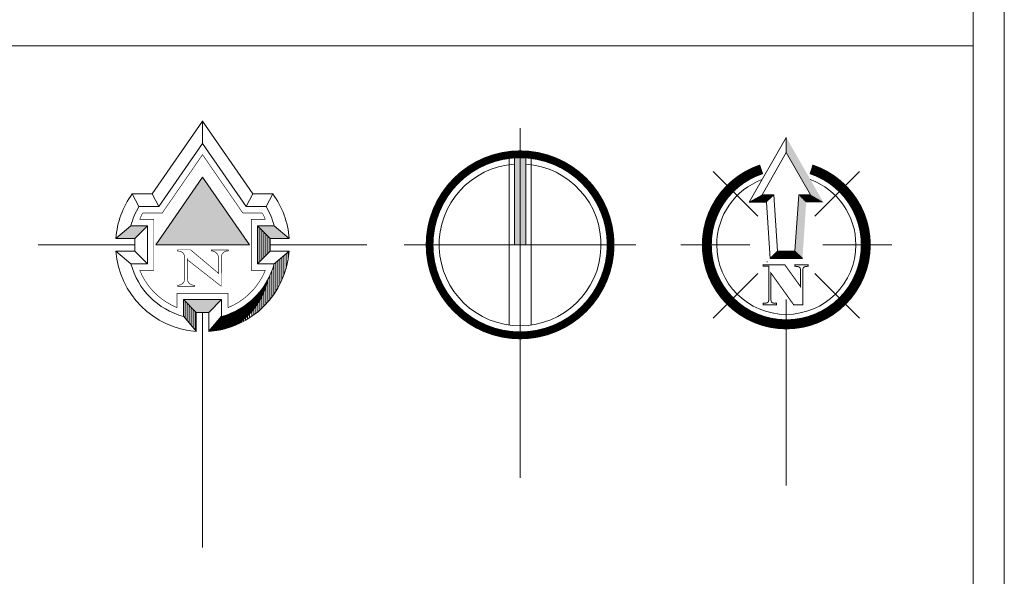
# Model space of a CAD drawing. Units: inches. Extents: x 6883 to 8371, y 3638 to 7236.
# Drawn here: x 7574 to 8367, y 6340 to 6788 of the extents above; entities that cross this region are included whole.
import ezdxf

# ---------------------------------------------------------------- set-up
doc = ezdxf.new("R2010")
doc.units = ezdxf.units.IN
doc.header["$MEASUREMENT"] = 0
doc.layers.add('a_SIMBOL', color=7, linetype='Continuous', lineweight=0)
doc.layers.add('a_TEXTO', color=7, linetype='Continuous', lineweight=0)

# ---------------------------------------------------------------- blocks, each defined once
blk = doc.blocks.new('ca_norte04')
at = {"layer": 'a_SIMBOL', "linetype": 'Continuous'}
h = blk.add_hatch(dxfattribs=at)
h.set_pattern_fill('LINE', color=256, scale=0.0512, angle=89.99999999999999, style=0)
h.set_pattern_definition([(90, (-1108.099758689961, -16.48293421439121), (-0.16256, 4.976898843814564e-17), [])])
edge = h.paths.add_edge_path()
edge.add_line((5.436241310038895, -168.9795638133946), (15.36000000000058, -157.4767988072563))
edge.add_arc((9.308109838457312e-13, -99.81587289751967), 59.67170164129831, 284.9163439001895, 331.7792096896908)
edge.add_arc((-4.013440835413228, -115.1544022609765), 58.03893932542826, 301.7982887036483, 347.17973229375497, ccw=False)
edge.add_arc((1.988734015298323, -105.890815220208), 63.53849427442344, 272.82476044143993, 292.75906967838415, ccw=False)
at = {"layer": 'a_SIMBOL'}
for p, q in [((0, -18.24298415392695), (0, 0)), ((0, -0.2288594190758886), (-40.50709016106703, -58.85587289751857)), ((40.50709016106703, -58.85587289751857), (0, -0.2288594190758886)), ((-35.13572374012438, -69.0958728975238), (0, -18.24298415392695)), ((35.13572374012438, -69.0958728975238), (0, -18.24298415392695)), ((0, -18.24298415392695), (0, -18.24298415392695)), ((-56.65619495150167, -58.85587289751857), (-40.50709016106703, -58.85587289751857)), ((-56.65619495150167, -58.85587289751857), (-51.15655946961488, -69.0958728975238)), ((-40.50709016106703, -58.85587289751857), (-35.13572374012438, -69.0958728975238)), ((40.50709016106703, -58.85587289751857), (35.13572374012438, -69.0958728975238)), ((40.50709016106703, -58.85587289751857), (56.65619495150167, -58.85587289751857)), ((56.65619495150167, -58.85587289751857), (51.15655946961488, -69.0958728975238)), ((-51.15655946961488, -69.0958728975238), (-35.13572374012438, -69.0958728975238)), ((35.13572374012438, -69.0958728975238), (51.15655946961488, -69.0958728975238)), ((-69.72396737408417, -94.69587289751507), (-57.66092590973858, -84.45587289750983)), ((-44.31170164130162, -84.45587289750983), (-57.66092590973858, -84.45587289750983)), ((-44.31170164130162, -84.45587289750983), (-54.55170164129959, -94.69587289751507)), ((-44.31170164130162, -84.45587289750983), (-54.55170164129959, -94.69587289751507)), ((-44.31170164130162, -84.45587289750983), (-44.31170164130162, -115.175872897511)), ((44.31170164130162, -84.45587289750983), (54.55170164129959, -94.69587289751507)), ((44.31170164130162, -84.45587289750983), (54.55170164129959, -94.69587289751507)), ((44.31170164130162, -84.45587289750983), (44.31170164130162, -115.175872897511)), ((44.31170164130162, -84.45587289750983), (57.66092590973858, -84.45587289750983)), ((44.45064131003892, -115.036933228781), (44.45064131003892, -84.5948125662544)), ((46.07624131003831, -113.4113332287816), (46.07624131003831, -86.2204125662538)), ((69.72396737408417, -94.69587289751507), (57.66092590973858, -84.45587289750983)), ((-54.55170164129959, -94.69587289751507), (-69.72396737408417, -94.69587289751507)), ((-54.55170164129959, -104.9358728975203), (-54.55170164129959, -94.69587289751507)), ((47.70184131003771, -111.7857332287822), (47.70184131003771, -87.8460125662532)), ((49.3274413100371, -110.1601332287828), (49.3274413100371, -89.47161256625259)), ((50.9530413100365, -108.5345332287834), (50.9530413100365, -91.09721256625198)), ((52.57864131003589, -106.9089332287695), (52.57864131003589, -92.72281256625138)), ((54.20424131003529, -105.2833332287701), (54.20424131003529, -94.34841256625077)), ((54.55170164129959, -94.69587289751507), (69.72396737408417, -94.69587289751507)), ((54.55170164129959, -104.9358728975203), (54.55170164129959, -94.69587289751507)), ((-54.55170164129959, -99.81587289751042), (-132.3565201654346, -99.81587289751042)), ((54.55170164129959, -99.81587289751042), (132.3565201654346, -99.81587289751042)), ((-69.72396737408417, -104.9358728975203), (-57.66092590973858, -115.175872897511)), ((-54.55170164129959, -104.9358728975203), (-69.72396737408417, -104.9358728975203)), ((-54.55170164129959, -104.9358728975203), (-44.31170164130162, -115.175872897511)), ((54.55170164129959, -104.9358728975203), (44.31170164130162, -115.175872897511)), ((54.55170164129959, -104.9358728975203), (69.72396737408417, -104.9358728975203)), ((69.72396737408417, -104.9358728975203), (57.66092590973858, -115.175872897511)), ((63.95784131003893, -128.0477796935884), (63.95784131003893, -109.8305863137211)), ((65.58344131003832, -124.0327730359568), (65.58344131003832, -108.4506570438825)), ((67.20904131003772, -119.0666077553906), (67.20904131003772, -107.0707277740439)), ((68.83464131003711, -112.0403639748838), (68.83464131003711, -105.6907985041908)), ((-44.31170164130162, -115.175872897511), (-57.66092590973858, -115.175872897511)), ((44.31170164130162, -115.175872897511), (57.66092590973858, -115.175872897511)), ((57.45544131003408, -139.6469950289757), (57.45544131003408, -115.9274910855602)), ((59.08104131004075, -137.193360561927), (59.08104131004075, -113.9703741232661)), ((60.70664131004014, -134.490787853967), (60.70664131004014, -112.5904448534129)), ((62.33224131003954, -131.4755905154889), (62.33224131003954, -111.2105155835743)), ((54.20424131003529, -143.9695392275607), (54.20424131003529, -124.7680712129368)), ((55.82984131003468, -141.895260317935), (55.82984131003468, -120.8810288680834)), ((49.3274413100371, -149.3582745367894), (49.3274413100371, -133.3943706389837)), ((50.9530413100365, -147.6847940012958), (50.9530413100365, -130.8722660883941)), ((52.57864131003589, -145.8933348976425), (52.57864131003589, -128.0328616588813)), ((42.82504131003952, -155.0758209899213), (42.82504131003952, -141.3697874370846)), ((44.45064131003892, -153.7768450302392), (44.45064131003892, -139.6260784219048)), ((46.07624131003831, -152.3955839381961), (46.07624131003831, -137.7327815730387)), ((47.70184131003771, -150.9253667515441), (47.70184131003771, -135.6662050075684)), ((-15.36000000000058, -143.9398402716033), (-5.120000000002619, -154.1798402716086)), ((-15.36000000000058, -143.9398402716033), (-5.120000000002619, -154.1798402716086)), ((-15.36000000000058, -143.9398402716033), (15.36000000000058, -143.9398402716033)), ((-15.36000000000058, -143.9398402716033), (-15.36000000000058, -157.4767988072563)), ((-14.07095868996112, -158.8075956701359), (-14.07095868996112, -145.2288815816428)), ((-12.44535868996172, -160.7226035026106), (-12.44535868996172, -146.8544815816422)), ((-10.81975868996233, -162.6376113350707), (-10.81975868996233, -148.4800815816416)), ((-9.194158689962933, -164.5526191675308), (-9.194158689962933, -150.105681581641)), ((5.120000000002619, -154.1798402716086), (15.36000000000058, -143.9398402716033)), ((15.36000000000058, -143.9398402716033), (15.36000000000058, -157.4767988072563)), ((31.44584131003649, -162.2562852174742), (31.44584131003649, -150.5294908030919)), ((33.07144131003588, -161.4107249231456), (33.07144131003588, -149.48469356446)), ((34.69704131003527, -160.5098705472919), (34.69704131003527, -148.3630386345467)), ((36.32264131003467, -159.5512205121777), (36.32264131003467, -147.1590635909088)), ((37.94824131003406, -158.5319440182648), (37.94824131003406, -145.8663121814461)), ((39.57384131004073, -157.4488244994427), (39.57384131004073, -144.4770759795647)), ((41.19944131004013, -156.2981892639946), (41.19944131004013, -142.9820403496997)), ((-5.120000000002619, -169.3521060043859), (-15.36000000000058, -157.289064540033)), ((-7.568558689963538, -166.4676269999909), (-7.568558689963538, -151.7312815816404)), ((-5.942958689964144, -168.3826348324656), (-5.942958689964144, -153.3568815816398)), ((-5.120000000002619, -154.1798402716086), (-5.120000000002619, -169.5398402715946)), ((5.120000000002619, -154.1798402716086), (-5.120000000002619, -154.1798402716086)), ((0, -154.1798402716086), (0, -343.3249774089345)), ((5.120000000002619, -154.1798402716086), (5.120000000002619, -169.5398402715946)), ((5.120000000002619, -169.3521060043859), (15.36000000000058, -157.289064540033)), ((15.18984131003526, -168.0574639352271), (15.18984131003526, -157.521857836211)), ((16.81544131003466, -167.6751903117838), (16.81544131003466, -157.0692824930738)), ((18.44104131003405, -167.2515757690853), (18.44104131003405, -156.5665554675943)), ((20.06664131004072, -166.7858358131052), (20.06664131004072, -156.0123308223992)), ((21.69224131004012, -166.277084843503), (21.69224131004012, -155.4050682839879)), ((23.31784131003951, -165.7243268546736), (23.31784131003951, -154.7430087541143)), ((24.94344131003891, -165.1264444919798), (24.94344131003891, -154.0241445207794)), ((26.5690413100383, -164.4821861544769), (26.5690413100383, -153.2461828407831)), ((28.1946413100377, -163.7901507580827), (28.1946413100377, -152.4065011326602)), ((29.82024131003709, -163.0487696727942), (29.82024131003709, -151.5020914183115)), ((8.687441310037684, -169.1857106504467), (8.687441310037684, -165.1495481484599)), ((10.31304131003708, -168.9627253589279), (10.31304131003708, -163.2345403159998)), ((11.93864131003647, -168.7006670835544), (11.93864131003647, -161.3195324835397)), ((13.56424131003587, -168.3990879290795), (13.56424131003587, -159.404524651065)), ((5.436241310038895, -169.5158966191811), (5.436241310038895, -168.9795638133946)), ((7.06184131003829, -169.3699987542495), (7.06184131003829, -167.06455598092))]:
    blk.add_line(p, q, dxfattribs=at)
at = {"layer": 'a_SIMBOL', "color": 8}
blk.add_lwpolyline([(-48.17186058231164, -74.21587289751915, 0.5120000000000001, 0.5120000000000001, 0.02591103126313974), (-50.56142553332029, -79.33587289751449, 0.5120000000000001, 0.5120000000000001, 0), (-39.19170164129901, -79.33587289751449, 0.5120000000000001, 0.5120000000000001, 0), (-39.19170164129901, -120.2958728975063, 0.5120000000000001, 0.5120000000000001, 0), (-50.56142553332029, -120.2958728975063, 0.5120000000000001, 0.5120000000000001, 0.2029933977555066), (-20.4800000000032, -150.3772984308453, 0.5120000000000001, 0.5120000000000001, 0), (-20.4800000000032, -138.8198402715934, 0.5120000000000001, 0.5120000000000001, 0), (20.4800000000032, -138.8198402715934, 0.5120000000000001, 0.5120000000000001, 0), (20.4800000000032, -150.3772984308453, 0.5120000000000001, 0.5120000000000001, 0.2029933977555068), (50.56142553332029, -120.2958728975063, 0.5120000000000001, 0.5120000000000001, 0), (39.19170164129901, -120.2958728975063, 0.5120000000000001, 0.5120000000000001, 0), (39.19170164129901, -79.33587289751449, 0.5120000000000001, 0.5120000000000001, 0), (50.56142553332029, -79.33587289751449, 0.5120000000000001, 0.5120000000000001, 0.02591103126313979), (48.17186058231164, -74.21587289751915, 0.5120000000000001, 0.5120000000000001, 0), (32.45004052965669, -74.21587289751915, 0.5120000000000001, 0.5120000000000001, 0), (0, -27.25004652135249, 0.5120000000000001, 0.5120000000000001, 0), (-32.45004052965669, -74.21587289751915, 0.5120000000000001, 0.5120000000000001, 0)], format="xyseb", close=True, dxfattribs=at)
at = {"layer": 'a_SIMBOL'}
blk.add_lwpolyline([(-25.59999999999854, -99.81587289751042), (-25.59999999999854, -99.81587289751042), (25.59999999999854, -99.81587289751042), (25.59999999999854, -99.81587289751042), (37.69133997651807, -99.81587289751042), (0, -45.26417125621811), (-37.69133997651807, -99.81587289751042)], close=True, dxfattribs=at)
blk.add_lwpolyline([(-20.00974985177891, -133.1338366190321, 0.5120000000000001, 0.5120000000000001, 0), (-20.00974985177891, -132.3020144408656, 0.5120000000000001, 0.5120000000000001, 0.3595169967811978), (-14.45520473400393, -128.2468433464674, 0.5120000000000001, 0.5120000000000001, 0), (-14.45520473400393, -109.0960014022276, 0.5120000000000001, 0.5120000000000001, 0.4174504664437674), (-19.99595659347688, -104.942207125001, 0.5120000000000001, 0.5120000000000001, 0), (-20.00974985177891, -103.8439466523705, 0.5120000000000001, 0.5120000000000001, 0), (-9.611961473703559, -103.8439466523705, 0.5120000000000001, 0.5120000000000001, 0), (12.99062063316524, -122.86162924573, 0.5120000000000001, 0.5120000000000001, 0), (12.99062063316524, -110.6435157265805, 0.5120000000000001, 0.5120000000000001, 0.410420074512497), (7.176245012145955, -104.7532394862938, 0.5120000000000001, 0.5120000000000001, 0), (7.176245012145955, -103.8670739216614, 0.5120000000000001, 0.5120000000000001, 0), (20.81846713466075, -103.8670739216614, 0.5120000000000001, 0.5120000000000001, 0), (20.81846713466075, -104.7129471501394, 0.5120000000000001, 0.5120000000000001, 0.4304076529909729), (15.04676440650655, -109.8687332174886, 0.5120000000000001, 0.5120000000000001, 0), (14.9986718053915, -133.1338366190321, 0.5120000000000001, 0.5120000000000001, 0), (-11.63570915116725, -112.2948011418484, 0.5120000000000001, 0.5120000000000001, 0), (-12.16811009198136, -111.3014661566122, 0.5120000000000001, 0.5120000000000001, 0), (-12.16811009198136, -127.9539738870953, 0.5120000000000001, 0.5120000000000001, 0.3901930373594154), (-6.286837168190686, -132.3020144408656, 0.5120000000000001, 0.5120000000000001, 0), (-6.286837168190686, -133.1338366190321, 0.5120000000000001, 0.5120000000000001, 0)], format="xyseb", close=True, dxfattribs=at)
blk.add_lwpolyline([(5.436241310038895, -168.9795638133946), (15.36000000000058, -157.4767988072563, 0.207376128309047), (52.57864131003589, -128.0328616588813, -0.2006431559646586), (26.5690413100383, -164.4821861544769, -0.08719984679223679), (5.120000000002619, -169.3521060043859, -0.02465567940334988)], format="xyb", dxfattribs=at)
for radius, start, end in [(69.91170164130163, 144.1346839335857, 175.80017009129), (69.91170164130163, 4.199829908710005, 35.86531606641426), (59.67170164130163, 149.0147833977837, 165.0836560997688), (59.67170164130163, 14.91634390023117, 30.98521660221632), (69.91170164130163, 184.19982990871, 265.800170091342), (69.91170164130163, 274.199829908658, 355.80017009129), (69.91170164130163, 274.199829908658, 355.80017009129), (59.67170164130163, 194.9163439002312, 255.0836560998192), (59.67170164130163, 284.9163439001808, 345.0836560997688)]:
    blk.add_arc((0, -99.81587289751042), radius, start, end, dxfattribs=at)
for points in [[(-37.69133997651807, -99.81587289751042), (0, -45.26417125621811), (37.69133997651807, -99.81587289751042), (0, -45.26417125621811)], [(-69.72396737408417, -94.69587289751507), (-57.66092590973858, -84.45587289750983), (-54.55170164129959, -94.69587289751507), (-44.31170164130162, -84.45587289750983)], [(44.31170164130162, -84.45587289750983), (57.66092590973858, -84.45587289750983), (54.20424131003529, -94.34841256625077), (69.72396737408417, -94.69587289751507)], [(-15.36000000000058, -143.9398402716033), (-5.120000000002619, -154.1798402716086), (15.36000000000058, -143.9398402716033), (5.120000000002619, -154.1798402716086)]]:
    blk.add_solid(points, dxfattribs=at)
blk = doc.blocks.new('ca_norte05')
at = {"layer": 'a_SIMBOL'}
for p, q in [((0, 0), (0, -281.3945384239778)), ((-8.917297228312236, -21.54403579384962), (-8.917297228312236, -158.4330386142101)), ((8.917297228312236, -21.54403579384962), (8.917297228312236, -158.4330386142101)), ((-4.614425523788668, -24.10849311389029), (-4.614425523788668, -93.8845013162063)), ((4.614425523788668, -24.10849311389029), (4.614425523788668, -93.8845013162063)), ((-93.27893843090715, -93.8845013162063), (93.27893843090715, -93.8845013162063))]:
    blk.add_line(p, q, dxfattribs=at)
blk.add_lwpolyline([(-72.888004101158, -93.8845013162063, 6.223991797683993, 6.223991797683993, 1), (72.888004101158, -93.8845013162063, 6.223991797683993, 6.223991797683993, 1)], format="xyseb", close=True, dxfattribs=at)
blk.add_arc((0, -93.8845013162063), 65.16158267852734, 94.06080654592847, 85.93919345407151, dxfattribs=at)
blk.add_solid([(-4.614425523788668, -93.8845013162063), (4.614425523788668, -93.8845013162063), (-4.614425523788668, -24.10849311389029), (4.614425523788668, -24.10849311389029)], dxfattribs=at)
blk = doc.blocks.new('ca_norte06')
at = {"layer": 'a_SIMBOL', "linetype": 'Continuous'}
h = blk.add_hatch(dxfattribs=at)
h.set_pattern_fill('LINE', color=256, scale=0.24, angle=89.99999999999999, style=0)
h.set_pattern_definition([(90, (-898.5517593133263, -81.9166444713901), (-0.7619999999999999, 2.332921333038076e-16), [])])
h.paths.add_polyline_path([(-7, -91.43909918586724), (-13, -97.43909918586724), (13, -97.43909918586724), (7, -91.43909918586724)])
at = {"layer": 'a_SIMBOL'}
for p, q in [((0, 0), (0, -12.09338662245136)), ((-22.98676502045419, -63.38446512589871), (-58.94042713714589, -27.43080300920701)), ((22.98676502045419, -63.38446512589871), (58.94042713714589, -27.43080300920701)), ((-19.18081060705299, -46.12451549660182), (-29.78543742662441, -52.12451549660182)), ((-21.72081060705386, -52.12451549660182), (-21.72081060705386, -47.44443081303325)), ((-21.08581060705183, -52.12451549660182), (-21.08581060705183, -47.07592600301723)), ((-20.45081060704979, -52.12451549660182), (-20.45081060704979, -46.70742119298666)), ((-19.81581060705503, -52.12451549660182), (-19.81581060705503, -46.33891638295609)), ((-19.18081060705299, -52.12451549660182), (-19.18081060705299, -46.12451549660182)), ((-18.54581060705095, -52.12451549660182), (-18.54581060705095, -46.12451549660182)), ((-17.91081060704892, -52.12451549660182), (-17.91081060704892, -46.12451549660182)), ((-17.27581060705415, -52.12451549660182), (-17.27581060705415, -46.12451549660182)), ((-10, -46.12451549660182), (-16.64081060705212, -52.12451549660182)), ((-16.64081060705212, -52.12451549660182), (-16.64081060705212, -46.12451549660182)), ((-16.00581060705008, -52.12451549660182), (-16.00581060705008, -46.12451549660182)), ((-15.37081060705532, -51.49532610364258), (-15.37081060705532, -46.12451549660182)), ((-14.73581060705328, -50.86032610364782), (-14.73581060705328, -46.12451549660182)), ((-14.10081060705124, -50.22532610365306), (-14.10081060705124, -46.12451549660182)), ((-13.46581060704921, -49.59032610364375), (-13.46581060704921, -46.12451549660182)), ((-12.83081060705445, -48.95532610364899), (-12.83081060705445, -46.12451549660182)), ((-12.19581060705241, -48.32032610365422), (-12.19581060705241, -46.12451549660182)), ((-11.56081060705037, -47.68532610364491), (-11.56081060705037, -46.12451549660182)), ((-10.92581060704833, -47.05032610365015), (-10.92581060704833, -46.12451549660182)), ((-10.29081060705357, -46.41532610365539), (-10.29081060705357, -46.12451549660182)), ((10.02918939294614, -46.15370488955523), (10.02918939294614, -46.12451549660182)), ((10.66418939294817, -46.78870488954999), (10.66418939294817, -46.12451549660182)), ((11.29918939295021, -47.42370488954475), (11.29918939295021, -46.12451549660182)), ((11.93418939294497, -48.05870488955406), (11.93418939294497, -46.12451549660182)), ((12.56918939294701, -48.69370488954883), (12.56918939294701, -46.12451549660182)), ((13.20418939294905, -49.32870488954359), (13.20418939294905, -46.12451549660182)), ((13.83918939295108, -49.9637048895529), (13.83918939295108, -46.12451549660182)), ((14.47418939294585, -50.59870488954766), (14.47418939294585, -46.12451549660182)), ((15.10918939294788, -51.23370488954242), (15.10918939294788, -46.12451549660182)), ((15.74418939294992, -51.86870488955174), (15.74418939294992, -46.12451549660182)), ((16.37918939294468, -52.12451549660182), (16.37918939294468, -46.12451549660182)), ((17.01418939294672, -52.12451549660182), (17.01418939294672, -46.12451549660182)), ((17.64918939294876, -52.12451549660182), (17.64918939294876, -46.12451549660182)), ((18.28418939295079, -52.12451549660182), (18.28418939295079, -46.12451549660182)), ((18.91918939294555, -52.12451549660182), (18.91918939294555, -46.12451549660182)), ((19.55418939294759, -52.12451549660182), (19.55418939294759, -46.18709169665817)), ((20.18918939294963, -52.12451549660182), (20.18918939294963, -46.55559650668874)), ((20.82418939295167, -52.12451549660182), (20.82418939295167, -46.92410131670476)), ((21.45918939294643, -52.12451549660182), (21.45918939294643, -47.29260612673534)), ((-29.34081060704921, -52.12451549660182), (-29.34081060704921, -51.86648853332736)), ((-28.70581060705445, -52.12451549660182), (-28.70581060705445, -51.49798372329678)), ((-28.07081060705241, -52.12451549660182), (-28.07081060705241, -51.12947891328076)), ((-27.43581060705037, -52.12451549660182), (-27.43581060705037, -50.76097410325019)), ((-26.80081060704833, -52.12451549660182), (-26.80081060704833, -50.39246929323417)), ((-26.16581060705357, -52.12451549660182), (-26.16581060705357, -50.0239644832036)), ((-25.53081060705154, -52.12451549660182), (-25.53081060705154, -49.65545967317303)), ((-24.8958106070495, -52.12451549660182), (-24.8958106070495, -49.28695486315701)), ((-24.26081060705474, -52.12451549660182), (-24.26081060705474, -48.91845005312643)), ((-23.6258106070527, -52.12451549660182), (-23.6258106070527, -48.54994524311041)), ((-22.99081060705066, -52.12451549660182), (-22.99081060705066, -48.18144043307984)), ((-22.35581060704862, -52.12451549660182), (-22.35581060704862, -47.81293562304927)), ((22.09418939294846, -52.12451549660182), (22.09418939294846, -47.66111093675136)), ((22.7291893929505, -52.12451549660182), (22.7291893929505, -48.02961574678193)), ((23.36418939294526, -52.12451549660182), (23.36418939294526, -48.3981205568125)), ((23.9991893929473, -52.12451549660182), (23.9991893929473, -48.76662536682852)), ((24.63418939294934, -52.12451549660182), (24.63418939294934, -49.13513017684454)), ((25.26918939295138, -52.12451549660182), (25.26918939295138, -49.50363498687511)), ((25.90418939294614, -52.12451549660182), (25.90418939294614, -49.87213979690569)), ((26.53918939294817, -52.12451549660182), (26.53918939294817, -50.24064460692171)), ((27.17418939295021, -52.12451549660182), (27.17418939295021, -50.60914941695228)), ((27.80918939294497, -52.12451549660182), (27.80918939294497, -50.9776542269683)), ((28.44418939294701, -52.12451549660182), (28.44418939294701, -51.34615903699887)), ((29.07918939294905, -52.12451549660182), (29.07918939294905, -51.71466384702944)), ((29.71418939295108, -52.12451549660182), (29.71418939295108, -52.08316865704546)), ((-29.29386335510208, -86.3712301463529), (-84.9594396100365, -86.3712301463529)), ((29.29386335510208, -86.3712301463529), (84.9594396100365, -86.3712301463529)), ((-7, -91.43909918586724), (-13, -97.43909918586724)), ((-15.37081060705532, -100.4390991858672), (-15.37081060705532, -99.809909792908)), ((0, -97.43909918586724), (13, -97.43909918586724)), ((-22.98676502045419, -109.3579951668216), (-58.94042713714589, -145.3116572835133)), ((22.98676502045419, -109.3579951668216), (58.94042713714589, -145.3116572835133)), ((0, -130.3121626496286), (0, -228.97901653999)), ((0, -150.3712301463529), (0, -280.0669791163236))]:
    blk.add_line(p, q, dxfattribs=at)
for points in [[(0, 0), (-29.78543742662441, -52.12451549660182), (-16, -52.12451549660182), (-13, -97.43909918586724), (0, -97.43909918586724)], [(-7, -91.43909918586724), (-13, -97.43909918586724), (13, -97.43909918586724), (7, -91.43909918586724), (-7, -91.43909918586724)]]:
    blk.add_lwpolyline(points, dxfattribs=at)
blk.add_lwpolyline([(-10, -46.12451549660182), (-7, -91.43909918586724), (7, -91.43909918586724), (10, -46.12451549660182), (19.44635935665428, -46.12451549660182), (0, -12.09338662245136), (-19.44635935665428, -46.12451549660182)], close=True, dxfattribs=at)
for points in [[(-19.91360703614919, -25.54814032999275, 8, 8, 0.3242996629314057), (-64, -86.3712301463529, 8, 8, 0)], [(19.91360703615646, -25.54814032999275, 8, 8, -0.3242996629314058), (64, -86.3712301463529, 8, 8, 0)], [(-64, -86.3712301463529, 8, 8, 0.4142135623730951), (0, -150.3712301463529, 8, 8, 0.4142135623730951)], [(0, -150.3712301463529, 8, 8, 0.4142135623730953), (64, -86.3712301463529, 8, 8, 1)], [(-12.39482389882323, -129.8372685798095, 0.8, 0.8, 0), (-12.39482389882323, -130.3822888903087, 0.8, 0.8, 0), (-12.35289925955294, -130.9273092008079, 0.8, 0.8, 0), (-12.26904998101236, -131.388480232752, 0.8, 0.8, 0), (-12.18520070247905, -131.7658019861701, 0.8, 0.8, 0), (-12.05942678467545, -132.1431237395882, 0.8, 0.8, 0), (-11.93365286686458, -132.4365962144802, 0.8, 0.8, 0), (-11.76595430979069, -132.6462194108171, 0.8, 0.8, 0), (-11.5982557527168, -132.8139179678983, 0.8, 0.8, 0), (-11.38863255637261, -132.9396918856946, 0.8, 0.8, 0), (-11.09516008148785, -133.0235411642352, 0.8, 0.8, 0), (-10.75976296734007, -133.1493150820461, 0.8, 0.8, 0), (-10.3405165746517, -133.2331643605721, 0.8, 0.8, 0), (-9.83742090343003, -133.3170136391127, 0.8, 0.8, 0), (-9.292400592938066, -133.4008629176533, 0.8, 0.8, 0), (-8.663531003905518, -133.4427875569236, 0.8, 0.8, 0), (-7.99273677560268, -133.4427875569236, 0.8, 0.8, 0), (-7.99273677560268, -134.7005267349887, 0.8, 0.8, 0), (-18.68351978913415, -134.7005267349887, 0.8, 0.8, 0), (-18.68351978913415, -133.4427875569236, 0.8, 0.8, 0), (-18.39004731424939, -133.4427875569236, 0.8, 0.8, 0), (-17.80310236449441, -133.4427875569236, 0.8, 0.8, 0), (-17.25808205399517, -133.4008629176533, 0.8, 0.8, 0), (-16.7549863827735, -133.3170136391127, 0.8, 0.8, 0), (-16.29381535081484, -133.2331643605721, 0.8, 0.8, 0), (-15.91649359739677, -133.1493150820461, 0.8, 0.8, 0), (-15.58109648324898, -133.0235411642352, 0.8, 0.8, 0), (-15.28762400836422, -132.9396918856946, 0.8, 0.8, 0), (-15.07800081202004, -132.8139179678983, 0.8, 0.8, 0), (-14.86837761567585, -132.6462194108171, 0.8, 0.8, 0), (-14.65875441933167, -132.4365962144802, 0.8, 0.8, 0), (-14.49105586225778, -132.1431237395882, 0.8, 0.8, 0), (-14.36528194445418, -131.8077266254404, 0.8, 0.8, 0), (-14.23950802665058, -131.388480232752, 0.8, 0.8, 0), (-14.15565874811, -130.9692338400637, 0.8, 0.8, 0), (-14.11373410883971, -130.4661381688493, 0.8, 0.8, 0), (-14.11373410883971, -129.9630424976203, 0.8, 0.8, 0), (-14.11373410883971, -103.6762936761079, 0.8, 0.8, 0), (-18.68351978913415, -103.6762936761079, 0.8, 0.8, 0), (-18.68351978913415, -102.4185544980573, 0.8, 0.8, 0), (-1.242869853333104, -102.4185544980573, 0.8, 0.8, 0), (11.50222048436262, -120.0688276301953, 0.8, 0.8, 0), (11.50222048436262, -107.4914358495735, 0.8, 0.8, 0), (11.50222048436262, -106.9044908998039, 0.8, 0.8, 0), (11.46029584509233, -106.401395228575, 0.8, 0.8, 0), (11.37644656655903, -105.9402241966309, 0.8, 0.8, 0), (11.29259728801844, -105.5209778039425, 0.8, 0.8, 0), (11.20874800948513, -105.1436560505244, 0.8, 0.8, 0), (11.04104945240397, -104.850183575647, 0.8, 0.8, 0), (10.91527553460037, -104.6405603792955, 0.8, 0.8, 0), (10.74757697752648, -104.4728618222289, 0.8, 0.8, 0), (10.496029141912, -104.3051632651477, 0.8, 0.8, 0), (10.16063202776422, -104.1374647080665, 0.8, 0.8, 0), (9.78331027434615, -104.0116907902702, 0.8, 0.8, 0), (9.364063881657785, -103.8859168724593, 0.8, 0.8, 0), (8.860968210428837, -103.8020675939188, 0.8, 0.8, 0), (8.315947899936873, -103.7182183153782, 0.8, 0.8, 0), (7.729002950174618, -103.6762936761079, 0.8, 0.8, 0), (7.10013336114207, -103.6762936761079, 0.8, 0.8, 0), (6.974359443338471, -103.6762936761079, 0.8, 0.8, 0), (6.974359443338471, -102.4185544980573, 0.8, 0.8, 0), (17.66514245686994, -102.4185544980573, 0.8, 0.8, 0), (17.66514245686994, -103.6762936761079, 0.8, 0.8, 0), (17.32974534272216, -103.6762936761079, 0.8, 0.8, 0), (16.74280039295263, -103.6762936761079, 0.8, 0.8, 0), (16.23970472173096, -103.7182183153782, 0.8, 0.8, 0), (15.73660905050929, -103.8020675939188, 0.8, 0.8, 0), (15.27543801855063, -103.8859168724593, 0.8, 0.8, 0), (14.89811626513256, -103.9697661509999, 0.8, 0.8, 0), (14.56271915098478, -104.0955400687963, 0.8, 0.8, 0), (14.26924667610001, -104.2213139866071, 0.8, 0.8, 0), (14.05962347975583, -104.347087904418, 0.8, 0.8, 0), (13.89192492268194, -104.5567111007549, 0.8, 0.8, 0), (13.72422636560805, -104.8082589363621, 0.8, 0.8, 0), (13.59845244779717, -105.1436560505244, 0.8, 0.8, 0), (13.47267852999357, -105.4790531646722, 0.8, 0.8, 0), (13.38882925146027, -105.8982995573606, 0.8, 0.8, 0), (13.30497997291968, -106.401395228575, 0.8, 0.8, 0), (13.26305533364939, -106.9044908998039, 0.8, 0.8, 0), (13.26305533364939, -107.4914358495735, 0.8, 0.8, 0), (13.26305533364939, -134.7005267349887, 0.8, 0.8, 0), (6.010092740158143, -134.7005267349887, 0.8, 0.8, 0), (-12.39482389882323, -109.042647502516, 0.8, 0.8, 0), (-12.39482389882323, -129.8372685798095, 0.8, 0.8, 0), (-12.39482389882323, -129.8372685798095, 0.8, 0.8, 0)]]:
    blk.add_lwpolyline(points, format="xyseb", dxfattribs=at)
for start, end in [(110.1813855801565, 180), (0, 69.81861441984347), (180, 270), (270, 0)]:
    blk.add_arc((0, -86.3712301463529), 56, start, end, dxfattribs=at)
for points in [[(0, 0), (0, -12.09338662245136), (29.78543742662441, -52.12451549660182), (19.44635935665428, -46.12451549660182)], [(10, -46.12451549660182), (16, -52.12451549660182), (7, -91.43909918586724), (13, -97.43909918586724)]]:
    blk.add_solid(points, dxfattribs=at)

msp = doc.modelspace()

# ---------------------------------------------------------------- linework, layer by layer
at = {"layer": 'a_TEXTO'}
for p, q in [((8341.740361659673, 3732.874515651375), (8341.740361659675, 6916.86179651732)), ((6908.314322468944, 6766.86179651732), (8341.740361659675, 6766.86179651732))]:
    msp.add_line(p, q, dxfattribs=at)
msp.add_lwpolyline([(6883.314322468944, 3707.874515651374), (8366.740361659675, 3707.874515651374), (8366.740361659675, 7235.997475511691), (6883.314322468944, 7235.997475511691)], close=True, dxfattribs=at)

# ---------------------------------------------------------------- block references
at = {"layer": 'a_SIMBOL'}
for name, p in [('ca_norte04', (7721.258199044365, 6706.630313780413)), ('ca_norte05', (7976.928898315673, 6700.698942199108)), ('ca_norte06', (8191.2346580718, 6693.185671029255))]:
    msp.add_blockref(name, p, dxfattribs=at)

doc.saveas('drawing.dxf')
